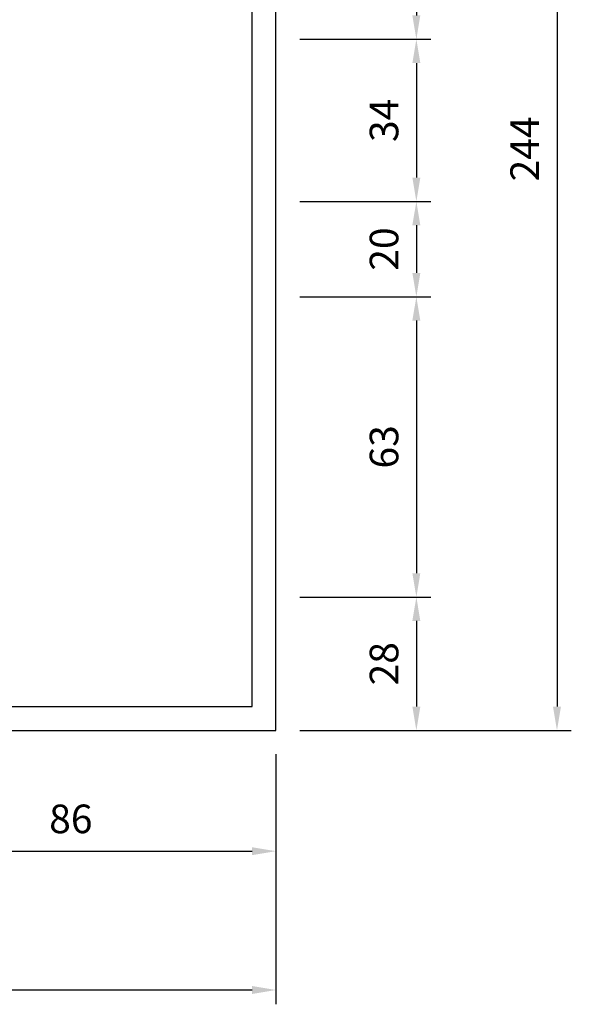
# Model space of a CAD drawing. Units: millimetres. Extents: x 2046 to 7063, y -122 to 1786.
# Drawn here: x 2462 to 2578, y 254 to 460 of the extents above; entities that cross this region are included whole.
import ezdxf

# ---------------------------------------------------------------- set-up
doc = ezdxf.new("R2010")
doc.units = ezdxf.units.MM
doc.dimstyles.new('複本 ISO-25', dxfattribs={"dimtxt": 6, "dimasz": 5, "dimexe": 3, "dimexo": 5, "dimgap": 3, "dimtad": 1, "dimtoh": 1, "dimdsep": 46, "dimtxsty": 'Standard', "dimcen": 2.5, "dimadec": 0, "dimazin": 0, "dimtfac": 1, "dimtmove": 0, "dimatfit": 3, "dimfxl": 1, "dimarcsym": 0})

# ---------------------------------------------------------------- blocks, each defined once
blk = doc.blocks.new('*D297')
at = {"color": 0, "lineweight": -2}
for p, q in [((2520.75, 475.99), (2548.18, 475.99)), ((2545.18, 470.99), (2545.18, 460.99)), ((2520.75, 455.99), (2548.18, 455.99))]:
    blk.add_line(p, q, dxfattribs=at)
at = {"color": 0}
for points in [[(2544.34, 470.99), (2546.01, 470.99), (2545.18, 475.99)], [(2544.34, 460.99), (2546.01, 460.99), (2545.18, 455.99)]]:
    blk.add_solid(points, dxfattribs=at)
at = {"color": 0, "insert": (2539.18, 465.99), "char_height": 6, "attachment_point": 5, "rotation": 90}
blk.add_mtext('20', dxfattribs=at)
blk = doc.blocks.new('*D298')
at = {"color": 0, "lineweight": -2}
for p, q in [((2520.75, 455.99), (2548.18, 455.99)), ((2545.18, 450.99), (2545.18, 426.99)), ((2520.75, 421.99), (2548.18, 421.99))]:
    blk.add_line(p, q, dxfattribs=at)
at = {"color": 0}
for points in [[(2544.34, 450.99), (2546.01, 450.99), (2545.18, 455.99)], [(2544.34, 426.99), (2546.01, 426.99), (2545.18, 421.99)]]:
    blk.add_solid(points, dxfattribs=at)
at = {"color": 0, "insert": (2539.18, 438.99), "char_height": 6, "attachment_point": 5, "rotation": 90}
blk.add_mtext('34', dxfattribs=at)
blk = doc.blocks.new('*D299')
at = {"color": 0, "lineweight": -2}
for p, q in [((2520.75, 421.99), (2548.18, 421.99)), ((2545.18, 416.99), (2545.18, 406.99)), ((2520.75, 401.99), (2548.18, 401.99))]:
    blk.add_line(p, q, dxfattribs=at)
at = {"color": 0}
for points in [[(2544.34, 416.99), (2546.01, 416.99), (2545.18, 421.99)], [(2544.34, 406.99), (2546.01, 406.99), (2545.18, 401.99)]]:
    blk.add_solid(points, dxfattribs=at)
at = {"color": 0, "insert": (2539.18, 411.99), "char_height": 6, "attachment_point": 5, "rotation": 90}
blk.add_mtext('20', dxfattribs=at)
blk = doc.blocks.new('*D300')
at = {"color": 0, "lineweight": -2}
for p, q in [((2520.75, 401.99), (2548.18, 401.99)), ((2545.18, 396.99), (2545.18, 343.99)), ((2520.75, 338.99), (2548.18, 338.99))]:
    blk.add_line(p, q, dxfattribs=at)
at = {"color": 0}
for points in [[(2544.34, 396.99), (2546.01, 396.99), (2545.18, 401.99)], [(2544.34, 343.99), (2546.01, 343.99), (2545.18, 338.99)]]:
    blk.add_solid(points, dxfattribs=at)
at = {"color": 0, "insert": (2539.18, 370.49), "char_height": 6, "attachment_point": 5, "rotation": 90}
blk.add_mtext('63', dxfattribs=at)
blk = doc.blocks.new('*D301')
at = {"color": 0, "lineweight": -2}
for p, q in [((2520.75, 338.99), (2548.18, 338.99)), ((2545.18, 333.99), (2545.18, 315.99)), ((2520.75, 310.99), (2548.18, 310.99))]:
    blk.add_line(p, q, dxfattribs=at)
at = {"color": 0}
for points in [[(2544.34, 333.99), (2546.01, 333.99), (2545.18, 338.99)], [(2544.34, 315.99), (2546.01, 315.99), (2545.18, 310.99)]]:
    blk.add_solid(points, dxfattribs=at)
at = {"color": 0, "insert": (2539.18, 324.99), "char_height": 6, "attachment_point": 5, "rotation": 90}
blk.add_mtext('28', dxfattribs=at)
blk = doc.blocks.new('*D302')
at = {"color": 0, "lineweight": -2}
for p, q in [((2520.75, 554.99), (2577.66, 554.99)), ((2574.66, 549.99), (2574.66, 315.99)), ((2520.75, 310.99), (2577.66, 310.99))]:
    blk.add_line(p, q, dxfattribs=at)
at = {"color": 0}
for points in [[(2573.82, 549.99), (2575.49, 549.99), (2574.66, 554.99)], [(2573.82, 315.99), (2575.49, 315.99), (2574.66, 310.99)]]:
    blk.add_solid(points, dxfattribs=at)
at = {"color": 0, "insert": (2568.66, 432.99), "char_height": 6, "attachment_point": 5, "rotation": 90}
blk.add_mtext('244', dxfattribs=at)
blk = doc.blocks.new('*D293')
at = {"color": 0, "lineweight": -2}
for p, q in [((2429.75, 305.99), (2429.75, 282.67)), ((2515.75, 305.99), (2515.75, 282.67)), ((2434.75, 285.67), (2510.75, 285.67))]:
    blk.add_line(p, q, dxfattribs=at)
at = {"color": 0}
for points in [[(2434.75, 286.5), (2434.75, 284.84), (2429.75, 285.67)], [(2510.75, 286.5), (2510.75, 284.84), (2515.75, 285.67)]]:
    blk.add_solid(points, dxfattribs=at)
at = {"color": 0, "insert": (2472.75, 291.67), "char_height": 6, "attachment_point": 5}
blk.add_mtext('86', dxfattribs=at)
blk = doc.blocks.new('*D294')
at = {"color": 0, "lineweight": -2}
for p, q in [((2245.75, 305.99), (2245.75, 253.55)), ((2515.75, 305.99), (2515.75, 253.55)), ((2250.75, 256.55), (2510.75, 256.55))]:
    blk.add_line(p, q, dxfattribs=at)
at = {"color": 0}
for points in [[(2250.75, 257.38), (2250.75, 255.71), (2245.75, 256.55)], [(2510.75, 257.38), (2510.75, 255.71), (2515.75, 256.55)]]:
    blk.add_solid(points, dxfattribs=at)
at = {"color": 0, "insert": (2380.75, 262.55), "char_height": 6, "attachment_point": 5}
blk.add_mtext('270', dxfattribs=at)

msp = doc.modelspace()

# ---------------------------------------------------------------- linework, layer by layer
for points in [[(2245.75, 310.99), (2515.75, 310.99), (2515.75, 554.99), (2245.75, 554.99)], [(2250.75, 315.99), (2510.75, 315.99), (2510.75, 549.99), (2250.75, 549.99)]]:
    msp.add_lwpolyline(points, close=True)

# ---------------------------------------------------------------- dimensions: what is measured, and where the dimension line sits
dim = msp.add_linear_dim(base=(2574.656, 310.99), p1=(2515.75, 554.99), p2=(2515.75, 310.99), angle=90, dimstyle='複本 ISO-25')
dim.commit()
dim.dimension.update_dxf_attribs({"geometry": '*D302', "text_midpoint": (2568.656, 432.99)})
for base, p1, p2, picture, middle in [((2545.178, 455.99), (2515.75, 475.99), (2515.75, 455.99), '*D297', (2545.178, 465.99)), ((2545.178, 401.99), (2515.75, 421.99), (2515.75, 401.99), '*D299', (2545.178, 411.99))]:
    dim = msp.add_linear_dim(base=base, p1=p1, p2=p2, angle=90, dimstyle='複本 ISO-25', override={"dimtmove": 1})
    dim.commit()
    dim.dimension.update_dxf_attribs({"geometry": picture, "text_midpoint": middle, "dimtype": 160})
for base, p1, p2, picture, middle in [((2545.178, 421.99), (2515.75, 455.99), (2515.75, 421.99), '*D298', (2539.178, 438.99)), ((2545.178, 338.99), (2515.75, 401.99), (2515.75, 338.99), '*D300', (2539.178, 370.49)), ((2545.178, 310.99), (2515.75, 338.99), (2515.75, 310.99), '*D301', (2539.178, 324.99))]:
    dim = msp.add_linear_dim(base=base, p1=p1, p2=p2, angle=90, dimstyle='複本 ISO-25', override={"dimtmove": 1})
    dim.commit()
    dim.dimension.update_dxf_attribs({"geometry": picture, "text_midpoint": middle})
dim = msp.add_linear_dim(base=(2515.75, 256.548), p1=(2245.75, 310.99), p2=(2515.75, 310.99), dimstyle='複本 ISO-25')
dim.commit()
dim.dimension.update_dxf_attribs({"geometry": '*D294', "text_midpoint": (2380.75, 262.548)})
dim = msp.add_linear_dim(base=(2515.75, 285.67), p1=(2429.75, 310.99), p2=(2515.75, 310.99), dimstyle='複本 ISO-25', override={"dimtmove": 1})
dim.commit()
dim.dimension.update_dxf_attribs({"geometry": '*D293', "text_midpoint": (2472.75, 291.67)})

doc.saveas('drawing.dxf')
